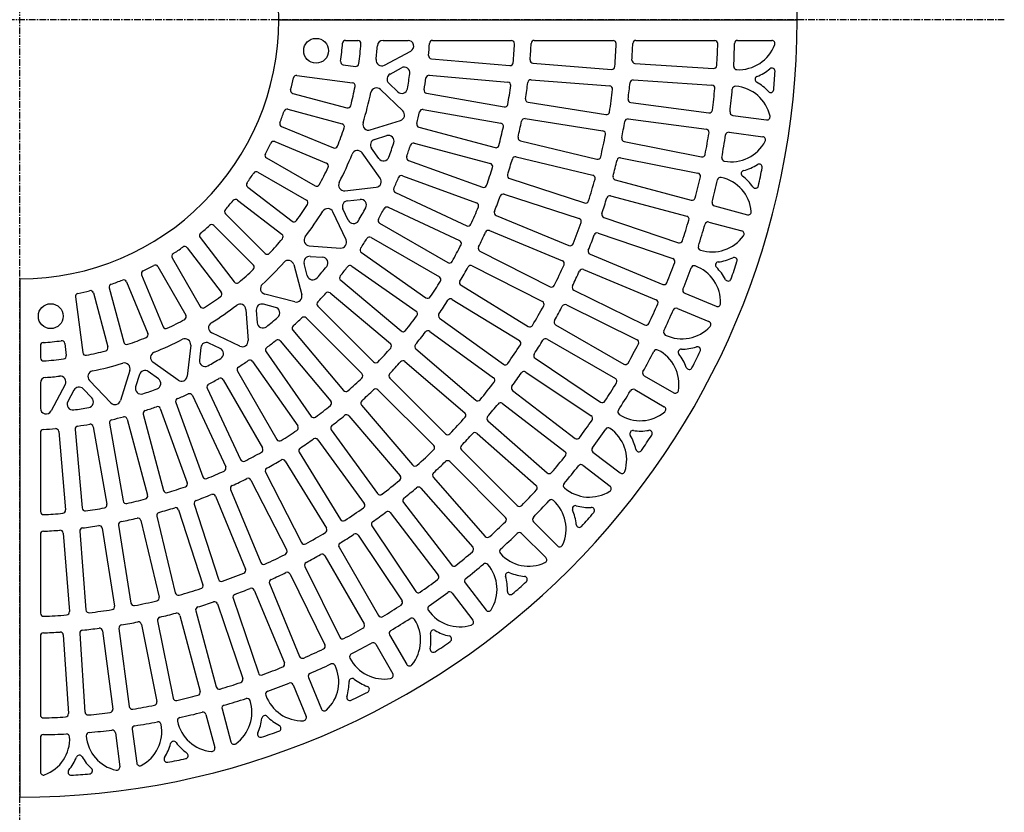
# Model space of a CAD drawing. Extents: x 100 to 7700, y 200 to 5600.
# Drawn here: x 1586 to 2536, y 3179 to 3944 of the extents above; entities that cross this region are included whole.
import ezdxf

# ---------------------------------------------------------------- set-up
doc = ezdxf.new("R2010")
doc.units = 0
doc.header["$LTSCALE"] = 0.2
doc.linetypes.add('CENTER', pattern=[50.8, 31.75, -6.35, 6.35, -6.35])
doc.layers.add('LAY-10', color=7, linetype='CONTINUOUS')

msp = doc.modelspace()

# ---------------------------------------------------------------- linework, layer by layer
at = {"layer": 'LAY-10', "color": 2, "linetype": 'CENTER'}
for p, q in [((1585.55, 3036), (1585.55, 4898)), ((2535.55, 3944.03), (653.55, 3944.03))]:
    msp.add_line(p, q, dxfattribs=at)
at = {"layer": 'LAY-10', "color": 7, "linetype": 'CONTINUOUS'}
for p, q in [((1900.03, 3924.03), (1911.74, 3924.03)), ((1936.13, 3924.03), (1960.31, 3924.03)), ((1983.89, 3924.03), (2059.99, 3924.03)), ((2082.02, 3924.03), (2158.09, 3924.03)), ((2180.11, 3924.03), (2256.16, 3924.03)), ((2278.22, 3924.03), (2311.21, 3924.03)), ((1937.46, 3900.1), (1962.9, 3913.68)), ((1982.78, 3906.36), (2058.49, 3899.73)), ((1897.81, 3900.57), (1909.45, 3899.03)), ((1942.85, 3891.64), (1953.93, 3897.55)), ((2080.78, 3902.02), (2156.55, 3896.06)), ((2179.07, 3901.93), (2254.91, 3896.96)), ((1853, 3890.33), (1906.67, 3883.26)), ((1980.79, 3890.47), (2056.59, 3883.84)), ((2079.04, 3886.11), (2154.87, 3880.14)), ((2177.61, 3885.99), (2253.49, 3881.02)), ((1955.15, 3856.03), (1933.55, 3876.71)), ((1950.45, 3874.38), (1941.64, 3882.81)), ((1849.11, 3872.9), (1901.27, 3858.93)), ((1978.19, 3873.03), (2053.03, 3859.84)), ((1844.31, 3857.63), (1896.58, 3843.62)), ((1974.88, 3857.37), (2049.81, 3844.16)), ((2076.12, 3864.33), (2151.19, 3852.44)), ((2175.16, 3864.05), (2250.51, 3854.13)), ((2073.18, 3848.6), (2148.31, 3836.7)), ((2172.69, 3848.24), (2248.08, 3838.31)), ((2273.48, 3851.73), (2306.19, 3847.43)), ((1838.31, 3840.96), (1888.21, 3820.29)), ((1923.85, 3837.71), (1952.99, 3846.81)), ((1970.82, 3840.29), (2044.23, 3820.62)), ((1927.81, 3828.47), (1939.63, 3832.17)), ((2269.95, 3835.44), (2302.65, 3831.13)), ((1831.71, 3826.38), (1881.68, 3805.68)), ((1932.06, 3810.17), (1924.98, 3820.01)), ((1966.23, 3824.96), (2039.71, 3805.27)), ((2068.61, 3827.16), (2142.51, 3809.42)), ((2168.84, 3826.55), (2243.38, 3811.72)), ((1823.71, 3810.69), (1870.49, 3783.69)), ((1933.38, 3791.22), (1915.9, 3815.51)), ((2064.5, 3811.7), (2138.45, 3793.94)), ((2165.37, 3810.92), (2239.95, 3796.09)), ((1960.76, 3808.35), (2032.17, 3782.35)), ((1815.4, 3797.01), (1862.23, 3769.98)), ((1954.91, 3793.45), (2026.39, 3767.43)), ((2058.31, 3790.73), (2130.59, 3767.24)), ((1805.55, 3782.51), (1848.41, 3749.62)), ((1899.4, 3779.04), (1929.55, 3782.55)), ((2160.15, 3789.56), (2233.56, 3769.89)), ((1948.07, 3777.41), (2016.95, 3745.29)), ((2053.04, 3775.62), (2125.36, 3752.12)), ((2155.7, 3774.19), (2229.15, 3754.51)), ((1795.66, 3769.93), (1838.55, 3737.02)), ((1901.8, 3769.25), (1913.96, 3770.67)), ((1941.01, 3763.04), (2009.94, 3730.9)), ((2255.81, 3764.38), (2287.68, 3755.84)), ((1784.09, 3756.8), (1822.3, 3718.59)), ((1900.48, 3731.54), (1887.71, 3758.66)), ((1902.6, 3750.51), (1897.46, 3761.45)), ((2045.28, 3755.23), (2115.49, 3726.15)), ((2149.12, 3753.24), (2221.09, 3728.81)), ((1772.78, 3745.49), (1810.99, 3707.28)), ((1932.85, 3747.68), (1998.68, 3709.68)), ((2250.44, 3748.8), (2282.31, 3740.27)), ((1759.65, 3733.91), (1792.56, 3691.03)), ((1924.64, 3733.94), (1990.5, 3695.92)), ((2038.89, 3740.56), (2109.14, 3711.46)), ((2143.72, 3738.18), (2215.72, 3713.74)), ((1747.07, 3724.03), (1779.96, 3681.17)), ((1865, 3725.83), (1895.12, 3723.71)), ((1865.71, 3715.75), (1877.84, 3714.9)), ((1915.23, 3719.36), (1977.49, 3675.76)), ((2029.6, 3720.86), (2097.32, 3686.36)), ((2135.82, 3717.73), (2206.04, 3688.64)), ((1718.89, 3705.87), (1745.89, 3659.09)), ((1732.57, 3714.17), (1759.6, 3667.35)), ((1850.02, 3707.74), (1857.72, 3678.54)), ((1863.06, 3697.17), (1860.01, 3708.88)), ((1905.91, 3706.34), (1968.2, 3662.73)), ((2022.13, 3706.71), (2089.88, 3672.2)), ((1703.2, 3697.87), (1723.9, 3647.9)), ((2129.48, 3703.04), (2199.72, 3673.94)), ((1688.62, 3691.27), (1709.29, 3641.37)), ((1895.31, 3692.62), (1953.54, 3643.76)), ((2011.38, 3687.82), (2076.19, 3648.1)), ((1639.25, 3676.58), (1646.32, 3622.91)), ((1656.68, 3680.47), (1670.65, 3628.3)), ((1671.95, 3685.27), (1685.96, 3633)), ((1851.03, 3671.81), (1821.99, 3679.3)), ((1884.96, 3680.42), (1943.2, 3631.55)), ((2120.29, 3683.16), (2188.46, 3649.54)), ((2227.15, 3680.2), (2257.63, 3667.57)), ((1832.41, 3666.52), (1820.7, 3669.57)), ((1873.24, 3667.66), (1926.99, 3613.9)), ((2002.87, 3674.26), (2067.7, 3634.54)), ((2113.04, 3668.9), (2181.22, 3635.27)), ((1803.75, 3664.58), (1805.87, 3634.46)), ((1813.83, 3663.87), (1814.68, 3651.74)), ((2220.08, 3665.51), (2250.55, 3652.89)), ((1861.92, 3656.34), (1915.68, 3602.59)), ((1990.72, 3656.26), (2052.21, 3611.59)), ((2102.61, 3649.67), (2168.43, 3611.67)), ((1798.04, 3629.1), (1770.92, 3641.87)), ((1849.16, 3644.62), (1898.03, 3586.38)), ((1981.22, 3643.39), (2042.72, 3598.7)), ((1605.55, 3629.55), (1605.55, 3617.84)), ((1629.01, 3631.77), (1630.54, 3620.13)), ((1750.54, 3630.18), (1747.03, 3600.03)), ((1779.07, 3626.98), (1768.13, 3632.12)), ((1836.96, 3634.27), (1885.82, 3576.04)), ((2094.47, 3635.9), (2160.31, 3597.88)), ((1760.33, 3627.78), (1758.91, 3615.61)), ((1823.24, 3623.66), (1866.85, 3561.38)), ((1967.73, 3626.38), (2025.53, 3577.02)), ((1738.36, 3596.2), (1714.07, 3613.68)), ((1810.22, 3614.35), (1853.82, 3552.09)), ((1957.3, 3614.26), (2015.1, 3564.88)), ((2082.84, 3617.39), (2146.04, 3575.16)), ((1691.87, 3605.73), (1682.77, 3576.59)), ((1701.11, 3601.77), (1697.41, 3589.95)), ((1719.41, 3597.52), (1709.57, 3604.6)), ((1795.64, 3604.94), (1833.66, 3539.08)), ((2073.85, 3604.15), (2137.06, 3561.92)), ((2188.03, 3600.53), (2216.6, 3584.04)), ((1605.55, 3593.45), (1605.55, 3569.27)), ((1629.48, 3592.12), (1615.9, 3566.68)), ((1673.55, 3574.43), (1652.87, 3596.03)), ((1781.9, 3596.73), (1819.9, 3530.9)), ((1942.55, 3598.34), (1996.31, 3544.59)), ((1637.94, 3586.73), (1632.03, 3575.65)), ((1655.2, 3579.13), (1646.77, 3587.94)), ((1752.17, 3581.51), (1784.29, 3512.63)), ((1766.54, 3588.57), (1798.68, 3519.63)), ((1931.24, 3587.02), (1984.99, 3533.27)), ((2061.07, 3586.44), (2121.37, 3540.17)), ((2178.93, 3587.13), (2207.5, 3570.63)), ((1736.13, 3574.67), (1762.15, 3503.19)), ((1915.32, 3572.28), (1964.7, 3514.48)), ((2051.26, 3573.8), (2111.57, 3527.52)), ((1704.62, 3563.35), (1724.31, 3489.87)), ((1721.23, 3568.82), (1747.23, 3497.41)), ((1672.21, 3554.7), (1685.42, 3479.77)), ((1689.29, 3558.76), (1708.96, 3485.34)), ((1903.2, 3561.85), (1952.56, 3504.05)), ((2037.38, 3556.95), (2094.52, 3506.83)), ((1605.55, 3545.69), (1605.55, 3469.58)), ((1623.22, 3546.8), (1629.85, 3471.09)), ((1639.11, 3548.79), (1645.74, 3472.99)), ((1656.54, 3551.39), (1669.74, 3476.55)), ((1886.19, 3548.36), (1930.88, 3486.86)), ((2026.8, 3544.95), (2083.95, 3494.83)), ((1873.32, 3538.86), (1917.99, 3477.37)), ((1855.31, 3526.71), (1895.04, 3461.88)), ((2011.87, 3529.03), (2065.61, 3475.28)), ((2138.68, 3526.89), (2164.85, 3506.81)), ((1841.76, 3518.2), (1881.48, 3453.39)), ((2000.55, 3517.71), (2054.3, 3463.97)), ((1822.87, 3507.45), (1857.38, 3439.7)), ((2128.94, 3514.19), (2155.11, 3494.11)), ((1808.71, 3499.98), (1843.22, 3432.26)), ((1984.63, 3502.78), (2034.75, 3445.63)), ((1789.02, 3490.69), (1818.12, 3420.44)), ((1972.63, 3492.2), (2022.74, 3435.06)), ((1774.35, 3484.3), (1803.43, 3414.08)), ((1955.78, 3478.32), (2002.06, 3418.01)), ((1738.85, 3471.27), (1762.33, 3398.99)), ((1753.96, 3476.54), (1777.46, 3404.22)), ((1943.14, 3468.51), (1989.41, 3408.21)), ((1702.42, 3460.97), (1720.16, 3387.07)), ((1717.88, 3465.08), (1735.64, 3391.13)), ((2081.17, 3459.72), (2104.5, 3436.4)), ((1627.56, 3448.8), (1633.52, 3373.03)), ((1643.47, 3450.54), (1649.44, 3374.71)), ((1665.25, 3453.46), (1677.14, 3378.39)), ((1680.98, 3456.4), (1692.88, 3381.27)), ((1925.43, 3455.73), (1967.66, 3392.52)), ((1605.55, 3447.56), (1605.55, 3371.49)), ((1912.19, 3446.74), (1954.42, 3383.54)), ((2069.86, 3448.41), (2093.18, 3425.08)), ((1893.68, 3435.11), (1931.7, 3369.27)), ((1879.91, 3426.97), (1917.91, 3361.15)), ((1860.68, 3416.54), (1894.31, 3348.36)), ((1846.42, 3409.29), (1880.03, 3341.12)), ((1811.85, 3393.76), (1840.94, 3323.54)), ((1826.54, 3400.1), (1855.64, 3329.86)), ((2015.39, 3400.64), (2035.47, 3374.47)), ((1791.4, 3385.86), (1815.84, 3313.86)), ((2002.69, 3390.9), (2022.77, 3364.73)), ((1755.39, 3373.88), (1775.07, 3300.43)), ((1776.34, 3380.46), (1800.77, 3308.49)), ((1718.66, 3364.2), (1733.49, 3289.63)), ((1740.02, 3369.43), (1759.69, 3296.02)), ((1665.53, 3354.42), (1675.45, 3279.07)), ((1681.34, 3356.89), (1691.26, 3281.5)), ((1703.03, 3360.74), (1717.86, 3286.2)), ((1605.55, 3349.47), (1605.55, 3273.42)), ((1627.65, 3350.51), (1632.62, 3274.67)), ((1643.59, 3351.97), (1648.56, 3276.09)), ((1942.45, 3350.64), (1958.95, 3322.08)), ((1929.05, 3341.55), (1945.54, 3312.98)), ((1864.07, 3309.5), (1876.69, 3279.03)), ((1849.38, 3302.43), (1862.01, 3271.95)), ((1780.78, 3279.14), (1789.31, 3247.27)), ((1765.2, 3273.77), (1773.74, 3241.9)), ((1694.14, 3259.63), (1698.45, 3226.93)), ((1605.55, 3251.36), (1605.55, 3218.37)), ((1677.85, 3256.1), (1682.15, 3223.39))]:
    msp.add_line(p, q, dxfattribs=at)
at = {"layer": 'LAY-10', "color": 7, "linetype": 'CONTINUOUS', "flags": 128}
for points in [[(1835.55, 3944.03), (2335.55, 3944.03)], [(1585.55, 3694.03), (1585.55, 3194.03)]]:
    msp.add_lwpolyline(points, dxfattribs=at)
at = {"layer": 'LAY-10', "color": 7, "linetype": 'CONTINUOUS'}
for centre in [(1871.55, 3914.03), (1615.55, 3658.03)]:
    msp.add_circle(centre, 12, dxfattribs=at)
for centre, radius, start, end in [((1585.55, 3944.03), 750, 0, 90), ((1585.55, 3944.03), 250, 0, 90), ((1585.55, 3944.03), 250, 270, 0), ((1585.55, 3944.03), 750, 270, 0), ((1900.03, 3921.03), 3, 90, 175.5432), ((1911.74, 3921.03), 3, 355.96669, 90), ((1936.13, 3918.53), 5.5, 90, 175.83975), ((1960.31, 3918.53), 5.5, 298.09032, 90), ((1983.89, 3921.03), 3, 90, 176.6954), ((2059.99, 3921.03), 3, 357.22459, 90), ((2082.02, 3921.03), 3, 90, 177.34754), ((2158.09, 3921.03), 3, 357.69955, 90), ((2180.11, 3921.03), 3, 90, 177.78465), ((2256.16, 3921.03), 3, 358.03568, 90), ((2278.22, 3921.03), 3, 90, 179.0905), ((2311.21, 3921.03), 3, 339.75468, 90), ((1568.04, 3946.9), 330, 352.51772, 355.5432), ((1585.55, 3944.03), 330, 352.61722, 355.96669), ((1585.55, 3944.03), 346, 353.61697, 355.83975), ((1585.55, 3944.03), 396, 355.01314, 356.6954), ((1585.55, 3944.03), 478, 355.01104, 357.22459), ((1585.55, 3944.03), 494, 355.49752, 357.34754), ((1585.55, 3944.03), 576, 355.49785, 357.69955), ((1585.55, 3944.03), 592, 356.23175, 357.78465), ((1585.55, 3944.03), 674, 356.23382, 358.03568), ((1585.31, 3932.03), 690, 357.25511, 359.0905), ((2279.31, 3932.79), 37, 266.97133, 339.75468), ((1934.87, 3904.95), 5.5, 173.61697, 298.09032), ((1983.04, 3909.34), 3, 175.01314, 265), ((2081.02, 3905.01), 3, 175.49752, 265.5), ((2179.27, 3904.92), 3, 176.23175, 266.25), ((1898.2, 3903.54), 3, 172.51772, 262.5), ((1909.84, 3902.01), 3, 262.5, 352.61722), ((1956.52, 3892.7), 5.5, 352.12219, 118.09032), ((2058.75, 3902.72), 3, 265, 355.01104), ((2156.78, 3899.05), 3, 265.5, 355.49785), ((2255.1, 3899.95), 3, 266.25, 356.23382), ((2277.51, 3898.84), 3, 177.25511, 266.97133), ((2279.31, 3932.79), 47, 291.9769, 309.8698), ((2311.36, 3894.42), 3, 356.85978, 129.8698), ((1585.55, 3944.03), 270, 345.52778, 348.01859), ((1852.6, 3887.35), 3, 82.5, 168.01859), ((1945.44, 3886.79), 5.5, 118.09032, 226.24715), ((1585.55, 3944.03), 380, 349.90038, 352.12219), ((1585.55, 3944.03), 396, 350.18181, 351.8524), ((1980.52, 3887.48), 3, 85, 171.8524), ((2078.81, 3883.12), 3, 85.5, 172.96046), ((2177.41, 3883), 3, 86.25, 174.11276), ((2298.02, 3886.43), 3, 111.9769, 240.5231), ((1585.45, 3934.24), 730, 355.46726, 356.85978), ((1849.89, 3875.8), 3, 165.52778, 255), ((1585.55, 3944.03), 330, 345.44062, 348.7598), ((1906.28, 3880.29), 3, 348.7598, 82.5), ((1929.75, 3872.74), 5.5, 46.24715, 168.29872), ((1954.25, 3878.36), 5.5, 226.24715, 349.90038), ((1978.71, 3875.99), 3, 170.18181, 260), ((1585.55, 3944.03), 478, 350.15272, 352.3564), ((2056.33, 3880.85), 3, 352.3564, 85), ((1585.55, 3944.03), 494, 351.11816, 352.96046), ((1585.55, 3944.03), 576, 351.10249, 353.29747), ((2154.64, 3877.15), 3, 353.29747, 85.5), ((1585.55, 3944.03), 592, 352.56442, 354.11276), ((2253.3, 3878.02), 3, 354.35493, 86.25), ((1585.55, 3944.03), 674, 352.55712, 354.35493), ((1585.45, 3934.24), 690, 353.4095, 355.24489), ((2276.07, 3876.8), 3, 85.52867, 175.24489), ((2273.42, 3842.9), 37, 12.74532, 85.52867), ((2273.42, 3842.9), 47, 42.6724, 60.5231), ((2310.18, 3876.79), 3, 222.6724, 355.46726), ((1585.55, 3944.03), 346, 343.29048, 348.29872), ((2076.59, 3867.29), 3, 171.11816, 261), ((2175.55, 3867.03), 3, 172.56442, 262.5), ((1843.53, 3854.73), 3, 75, 160.90705), ((1902.05, 3861.83), 3, 255, 345.44062), ((1974.36, 3854.42), 3, 80, 167.0213), ((2053.55, 3862.79), 3, 260, 350.15272), ((1585.55, 3944.03), 270, 338.44566, 340.90705), ((1951.35, 3852.06), 5.5, 287.33731, 46.24715), ((1585.55, 3944.03), 396, 345.36111, 347.0213), ((2072.71, 3845.63), 3, 81, 168.58121), ((2151.66, 3855.4), 3, 261, 351.10249), ((2172.3, 3845.27), 3, 82.5, 170.44548), ((2250.9, 3857.11), 3, 262.5, 352.55712), ((2273.87, 3854.71), 3, 173.4095, 262.5), ((2306.58, 3850.4), 3, 262.5, 12.74532), ((1839.46, 3843.73), 3, 158.44566, 247.5), ((1585.55, 3944.03), 330, 338.28949, 341.58383), ((1895.81, 3840.72), 3, 341.58383, 75), ((1922.21, 3842.96), 5.5, 163.29048, 287.33731), ((1971.6, 3843.19), 3, 165.36111, 255), ((1585.55, 3944.03), 478, 345.30333, 347.49822), ((2049.29, 3841.2), 3, 347.49822, 80), ((1585.55, 3944.03), 494, 346.74589, 348.58121), ((1585.55, 3944.03), 592, 348.90134, 350.44548), ((2247.69, 3835.34), 3, 350.67827, 82.5), ((1941.27, 3826.92), 5.5, 341.77693, 107.33731), ((2069.31, 3830.08), 3, 166.74589, 256.5), ((1585.55, 3944.03), 576, 346.71328, 348.90218), ((2147.84, 3833.73), 3, 348.90218, 81), ((2169.42, 3829.49), 3, 168.90134, 258.75), ((1585.55, 3944.03), 674, 348.8842, 350.67827), ((1584.01, 3933.81), 690, 349.75511, 351.5905), ((2269.56, 3832.46), 3, 82.5, 171.5905), ((2302.26, 3828.16), 3, 332.25468, 82.5), ((1585.55, 3944.03), 270, 331.38692, 333.82586), ((1830.56, 3823.61), 3, 67.5, 153.82586), ((1889.36, 3823.06), 3, 247.5, 338.28949), ((1929.45, 3823.22), 5.5, 107.33731, 215.74153), ((1585.55, 3944.03), 380, 339.58352, 341.77693), ((1585.55, 3944.03), 396, 340.54969, 342.20083), ((1965.45, 3822.06), 3, 75, 162.20083), ((2045.01, 3823.52), 3, 255, 345.30333), ((2272.17, 3843.98), 37, 259.47133, 332.25468), ((1825.21, 3813.29), 3, 151.38692, 240), ((1585.55, 3944.03), 346, 333.01018, 337.9906), ((1911.44, 3812.3), 5.5, 35.74153, 157.9906), ((1936.53, 3813.39), 5.5, 215.74153, 339.58352), ((1961.78, 3811.17), 3, 160.54969, 250), ((1585.55, 3944.03), 494, 342.37992, 344.20905), ((2063.8, 3808.78), 3, 76.5, 164.20905), ((2143.21, 3812.34), 3, 256.5, 346.71328), ((2164.79, 3807.98), 3, 78.75, 166.78246), ((2243.96, 3814.66), 3, 258.75, 348.8842), ((2265.96, 3810.56), 3, 169.75511, 259.47133), ((1585.55, 3944.03), 330, 331.15786, 334.43324), ((1880.53, 3802.91), 3, 334.43324, 67.5), ((1585.55, 3944.03), 478, 340.46174, 342.64897), ((2038.94, 3802.37), 3, 342.64897, 75), ((1585.55, 3944.03), 592, 345.24216, 346.78246), ((2272.17, 3843.98), 47, 284.4769, 302.3698), ((2298.94, 3801.75), 3, 349.35978, 122.3698), ((1584.44, 3935.99), 730, 347.96726, 349.35978), ((1585.55, 3944.03), 270, 324.34405, 326.76783), ((1813.9, 3794.41), 3, 60, 146.76783), ((1928.92, 3788.01), 5.5, 276.63306, 35.74153), ((1585.55, 3944.03), 396, 335.74612, 337.38962), ((1953.88, 3790.63), 3, 70, 157.38962), ((2059.23, 3793.58), 3, 162.37992, 252), ((2137.75, 3791.03), 3, 344.51304, 76.5), ((2160.92, 3792.46), 3, 165.24216, 255), ((1585.55, 3944.03), 674, 345.21473, 347.00538), ((2239.37, 3793.15), 3, 347.00538, 78.75), ((2261.65, 3788.89), 3, 78.02867, 167.74489), ((2254.6, 3755.63), 37, 5.24532, 78.02867), ((2284.67, 3795.57), 3, 104.4769, 233.0231), ((2254.6, 3755.63), 47, 35.1724, 53.0231), ((1807.37, 3784.89), 3, 144.34405, 232.5), ((1871.99, 3786.28), 3, 240, 331.15786), ((1898.77, 3784.51), 5.5, 153.01018, 276.63306), ((1949.33, 3780.13), 3, 155.74612, 245), ((2033.2, 3785.17), 3, 250, 340.46174), ((1585.55, 3944.03), 576, 342.32953, 344.51304), ((1584.44, 3935.99), 690, 345.9095, 347.74489), ((2295.47, 3784.43), 3, 215.1724, 347.96726), ((1585.55, 3944.03), 494, 338.01943, 339.84318), ((2052.11, 3772.77), 3, 72, 159.84318), ((1585.55, 3944.03), 592, 341.58647, 343.12332), ((2154.93, 3771.29), 3, 75, 163.12332), ((2234.33, 3772.79), 3, 255, 345.21473), ((1585.55, 3944.03), 270, 317.30925, 319.7254), ((1793.84, 3767.55), 3, 52.5, 139.7254), ((1585.55, 3944.03), 330, 324.03944, 327.30202), ((1860.73, 3767.38), 3, 327.30202, 60), ((1902.43, 3763.79), 5.5, 96.63306, 205.20649), ((1585.55, 3944.03), 380, 329.30402, 331.47796), ((1914.6, 3765.21), 5.5, 331.47796, 96.63306), ((1939.75, 3760.32), 3, 65, 152.58622), ((1585.55, 3944.03), 478, 335.62673, 337.8075), ((2025.36, 3764.61), 3, 337.8075, 70), ((2131.52, 3770.1), 3, 252, 342.32953), ((2256.59, 3767.27), 3, 165.9095, 255), ((1786.21, 3758.92), 3, 137.30925, 225), ((1585.55, 3944.03), 346, 322.7596, 327.72294), ((1882.74, 3756.32), 5.5, 25.20649, 147.72294), ((1585.55, 3944.03), 396, 330.9489, 332.58622), ((2046.43, 3758), 3, 158.01943, 247.5), ((2150.09, 3756.08), 3, 161.58647, 251.25), ((2228.37, 3751.61), 3, 343.33594, 75), ((2288.45, 3758.74), 3, 255, 5.24532), ((1585.55, 3944.03), 270, 310.2746, 312.69075), ((1770.66, 3743.37), 3, 45, 132.69075), ((1850.23, 3752), 3, 232.5, 324.03944), ((1907.58, 3752.85), 5.5, 205.20649, 329.30402), ((1934.35, 3750.28), 3, 150.9489, 240), ((2018.22, 3748), 3, 245, 335.62673), ((1585.55, 3944.03), 576, 337.95054, 340.12936), ((2124.44, 3749.27), 3, 340.12936, 72), ((1585.55, 3944.03), 674, 341.54836, 343.33594), ((1583.21, 3935.87), 690, 342.25511, 344.0905), ((2249.67, 3745.91), 3, 75, 164.0905), ((1762.03, 3735.74), 3, 130.2746, 217.5), ((1836.72, 3734.64), 3, 320.18387, 52.5), ((1865.38, 3731.31), 5.5, 142.7596, 265.97628), ((1923.14, 3731.35), 3, 60, 147.78914), ((1585.55, 3944.03), 494, 333.66356, 335.48278), ((2037.74, 3737.79), 3, 67.5, 155.48278), ((1585.55, 3944.03), 592, 337.93388, 339.46768), ((2142.75, 3735.34), 3, 71.25, 159.46768), ((2253.76, 3756.99), 37, 251.97133, 324.75468), ((2281.53, 3737.37), 3, 324.75468, 75), ((1585.55, 3944.03), 270, 303.23217, 305.65595), ((1744.69, 3722.21), 3, 37.5, 125.65595), ((1585.55, 3944.03), 330, 316.92774, 320.18387), ((1895.51, 3729.19), 5.5, 265.97628, 25.20649), ((1585.55, 3944.03), 396, 326.15649, 327.78914), ((1585.55, 3944.03), 478, 330.79706, 332.9726), ((2008.68, 3728.18), 3, 332.9726, 65), ((2030.97, 3723.54), 3, 153.66356, 243), ((2116.64, 3728.92), 3, 247.5, 337.95054), ((2222.06, 3731.65), 3, 251.25, 341.54836), ((2243.24, 3724.66), 3, 162.25511, 251.97133), ((1735.16, 3715.67), 3, 123.23217, 210), ((1824.42, 3720.71), 3, 225, 316.92774), ((1865.33, 3710.27), 5.5, 85.97628, 194.63561), ((1877.45, 3709.41), 5.5, 321.20946, 85.97628), ((1916.95, 3721.81), 3, 146.15649, 235), ((2136.97, 3720.5), 3, 157.93388, 247.5), ((2274.79, 3711.63), 3, 341.85978, 114.8698), ((1585.55, 3944.03), 270, 296.17414, 298.61308), ((1716.29, 3704.37), 3, 30, 118.61308), ((1808.87, 3705.16), 3, 313.07226, 45), ((1583.52, 3941.58), 346, 313.02706, 317.9904), ((1844.7, 3706.34), 5.5, 14.77372, 137.9904), ((1585.55, 3944.03), 380, 319.04542, 321.20946), ((1585.55, 3944.03), 396, 321.36732, 322.99684), ((1904.19, 3703.89), 3, 55, 142.99684), ((2000.18, 3712.27), 3, 240, 330.79706), ((1585.55, 3944.03), 494, 329.31143, 331.12698), ((2020.77, 3704.04), 3, 63, 151.12698), ((1585.55, 3944.03), 576, 333.57555, 335.75042), ((2107.99, 3708.69), 3, 335.75042, 67.5), ((1585.55, 3944.03), 674, 337.88473, 339.66961), ((2214.75, 3710.9), 3, 339.66961, 71.25), ((2236.14, 3703.74), 3, 70.52867, 160.24489), ((2224.8, 3671.68), 37, 357.74532, 70.52867), ((2259.84, 3707.36), 3, 96.9769, 225.5231), ((2224.8, 3671.68), 47, 27.6724, 45.5231), ((2253.76, 3756.99), 47, 276.9769, 294.8698), ((1583.92, 3937.97), 730, 340.46726, 341.85978), ((1705.97, 3699.02), 3, 116.17414, 202.5), ((1585.55, 3944.03), 330, 309.81613, 313.07226), ((1868.39, 3698.56), 5.5, 194.63561, 319.04542), ((1897.24, 3694.92), 3, 141.36732, 230), ((1989, 3693.32), 3, 328.14301, 60), ((1585.55, 3944.03), 592, 334.28397, 335.81513), ((2128.33, 3700.27), 3, 67.5, 155.81513), ((1583.92, 3937.97), 690, 338.4095, 340.24489), ((1674.85, 3686.05), 3, 109.09295, 195), ((1585.55, 3944.03), 270, 289.09295, 291.55434), ((1685.85, 3690.12), 3, 22.5, 111.55434), ((1794.94, 3692.86), 3, 217.5, 309.81613), ((1823.37, 3684.62), 5.5, 133.02706, 255.54351), ((1585.55, 3944.03), 478, 325.97143, 328.14301), ((2012.95, 3690.37), 3, 149.31143, 238.5), ((2098.69, 3689.03), 3, 243, 333.57555), ((2121.62, 3685.85), 3, 154.28397, 243.75), ((2207.19, 3691.42), 3, 247.5, 337.88473), ((2269.09, 3694.9), 3, 207.6724, 340.46726), ((1642.23, 3676.97), 3, 101.98141, 187.5), ((1585.55, 3944.03), 270, 281.98141, 284.47222), ((1653.78, 3679.69), 3, 15, 104.47222), ((1585.55, 3944.03), 330, 302.69798, 305.96056), ((1777.58, 3679.35), 3, 305.96056, 37.5), ((1852.4, 3677.14), 5.5, 255.54351, 14.77372), ((1585.55, 3944.03), 396, 316.57978, 318.20773), ((1883.03, 3678.12), 3, 50, 138.20773), ((1979.21, 3678.21), 3, 235, 325.97143), ((2228.3, 3682.97), 3, 158.4095, 247.5), ((1762.2, 3668.85), 3, 210, 302.69798), ((1585.55, 3944.03), 346, 302.27706, 307.2404), ((1798.27, 3664.2), 5.5, 4.02372, 127.2404), ((1819.31, 3664.25), 5.5, 75.36439, 184.02372), ((1875.36, 3669.78), 3, 136.57978, 225), ((1585.55, 3944.03), 494, 324.96211, 326.77491), ((2001.3, 3671.71), 3, 58.5, 146.77491), ((1585.55, 3944.03), 576, 329.2038, 331.37548), ((2088.52, 3669.52), 3, 331.37548, 63), ((1585.55, 3944.03), 592, 330.6363, 332.16526), ((2111.71, 3666.21), 3, 63.75, 152.16526), ((1585.55, 3944.03), 674, 334.22348, 336.00601), ((2198.57, 3671.17), 3, 336.00601, 67.5), ((2258.78, 3670.35), 3, 247.5, 357.74532), ((1743.3, 3657.59), 3, 298.84214, 30), ((1831.02, 3661.19), 5.5, 310.95458, 75.36439), ((1585.55, 3944.03), 478, 321.14852, 323.31744), ((1966.48, 3660.27), 3, 323.31744, 55), ((1992.48, 3658.69), 3, 144.96211, 234), ((1582.97, 3938.07), 690, 334.75511, 336.5905), ((2218.93, 3662.74), 3, 67.5, 156.5905), ((1585.55, 3944.03), 330, 295.56676, 298.84214), ((1773.26, 3646.84), 5.5, 122.27706, 244.79351), ((1820.17, 3652.13), 5.5, 184.02372, 308.79054), ((1585.55, 3944.03), 380, 308.79054, 310.95458), ((1851.46, 3646.55), 3, 131.79227, 220), ((1585.55, 3944.03), 396, 311.79227, 313.42022), ((1859.8, 3654.22), 3, 45, 133.42022), ((2077.76, 3650.66), 3, 238.5, 329.2038), ((2104.11, 3652.27), 3, 150.6363, 240), ((2189.79, 3652.24), 3, 243.75, 334.22348), ((2224.44, 3673.19), 37, 244.47133, 317.25468), ((2249.4, 3650.12), 3, 317.25468, 67.5), ((1706.51, 3640.22), 3, 291.71051, 22.5), ((1726.67, 3649.05), 3, 202.5, 295.56676), ((1955.47, 3646.06), 3, 230, 321.14852), ((1585.55, 3944.03), 494, 320.61469, 322.42563), ((1979.46, 3640.96), 3, 54, 142.42563), ((2209.78, 3642.51), 3, 154.75511, 244.47133), ((1608.55, 3629.55), 3, 94.4568, 180), ((1582.68, 3961.54), 330, 274.4568, 277.48228), ((1626.04, 3631.38), 3, 7.5, 97.48228), ((1688.86, 3633.77), 3, 195, 288.41617), ((1585.55, 3944.03), 330, 288.41617, 291.71051), ((1585.55, 3944.03), 346, 292.0094, 296.98982), ((1745.07, 3630.81), 5.5, 353.36694, 116.98982), ((1765.79, 3627.15), 5.5, 64.79351, 173.36694), ((1800.38, 3634.07), 5.5, 244.79351, 4.02372), ((1585.55, 3944.03), 396, 307.00316, 308.63268), ((1834.66, 3632.34), 3, 40, 128.63268), ((1941.28, 3629.25), 3, 318.49457, 50), ((1969.68, 3628.67), 3, 140.61469, 229.5), ((1585.55, 3944.03), 576, 324.83449, 327.00377), ((2066.13, 3631.98), 3, 327.00377, 58.5), ((1585.55, 3944.03), 592, 326.99046, 328.51763), ((2092.97, 3633.3), 3, 60, 148.51763), ((1585.55, 3944.03), 674, 330.56423, 332.34479), ((2179.89, 3632.58), 3, 332.34479, 63.75), ((1627.57, 3619.74), 3, 277.38278, 7.5), ((1649.29, 3623.3), 3, 187.5, 281.2402), ((1585.55, 3944.03), 330, 281.2402, 284.55938), ((1667.75, 3627.53), 3, 284.55938, 15), ((1717.28, 3618.14), 5.5, 112.0094, 234.25847), ((1776.73, 3622), 5.5, 300.69598, 64.79351), ((1825.69, 3625.39), 3, 127.00316, 215), ((1585.55, 3944.03), 478, 316.32697, 318.49457), ((2084.51, 3619.88), 3, 146.99046, 236.25), ((1583.95, 3940.06), 690, 330.9095, 332.74489), ((2200.01, 3622.7), 3, 63.02867, 152.74489), ((2184.59, 3592.4), 37, 350.24532, 63.02867), ((2223.98, 3623.19), 3, 89.4769, 218.0231), ((2184.59, 3592.4), 47, 20.1724, 38.0231), ((2224.44, 3673.19), 47, 269.4769, 287.3698), ((1583.95, 3940.06), 730, 332.96726, 334.35978), ((2239.36, 3625.47), 3, 334.35978, 107.3698), ((1608.55, 3617.84), 3, 180, 274.03331), ((1585.55, 3944.03), 330, 274.03331, 277.38278), ((1585.55, 3944.03), 346, 281.70128, 286.70952), ((1686.62, 3607.37), 5.5, 342.66269, 106.70952), ((1764.37, 3614.98), 5.5, 173.36694, 298.52204), ((1585.55, 3944.03), 380, 298.52204, 300.69598), ((1585.55, 3944.03), 396, 302.21086, 303.84351), ((1807.77, 3612.63), 3, 35, 123.84351), ((1929.12, 3616.02), 3, 225, 316.32697), ((1585.55, 3944.03), 494, 316.26822, 318.07824), ((1955.35, 3611.97), 3, 49.5, 138.07824), ((2053.97, 3614.01), 3, 234, 324.83449), ((2169.93, 3614.27), 3, 240, 330.56423), ((1656.84, 3599.83), 5.5, 101.70128, 223.75285), ((1706.36, 3600.13), 5.5, 54.25847, 162.66269), ((1798.23, 3606.44), 3, 122.21086, 210), ((1913.56, 3600.46), 3, 313.67303, 45), ((1944.68, 3600.46), 3, 136.26822, 225), ((1585.55, 3944.03), 592, 323.34598, 324.8718), ((2072.18, 3601.66), 3, 56.25, 144.8718), ((2189.53, 3603.13), 3, 150.9095, 240), ((2231.52, 3609.64), 3, 200.1724, 332.96726), ((1611.05, 3593.45), 5.5, 94.16025, 180), ((1585.55, 3944.03), 346, 274.16025, 276.38303), ((1624.63, 3594.71), 5.5, 331.90968, 96.38303), ((1716.19, 3593.05), 5.5, 290.41648, 54.25847), ((1741.57, 3600.66), 5.5, 234.25847, 353.36694), ((1769.26, 3589.83), 3, 117.41378, 205), ((1585.55, 3944.03), 396, 297.41378, 299.0511), ((1779.3, 3595.23), 3, 30, 119.0511), ((1585.55, 3944.03), 478, 311.50543, 313.67303), ((1585.55, 3944.03), 576, 320.46683, 322.63449), ((2040.96, 3596.28), 3, 322.63449, 54), ((1585.55, 3944.03), 674, 326.90659, 328.68556), ((2158.81, 3595.29), 3, 328.68556, 60), ((1642.79, 3584.14), 5.5, 43.75285, 151.90968), ((1702.66, 3588.31), 5.5, 162.66269, 288.22307), ((1585.55, 3944.03), 380, 288.22307, 290.41648), ((1585.55, 3944.03), 396, 292.61038, 294.25388), ((1749.45, 3580.25), 3, 25, 114.25388), ((1900.33, 3588.3), 3, 220, 311.50543), ((1585.55, 3944.03), 494, 311.92176, 313.73178), ((1929.12, 3584.9), 3, 45, 133.73178), ((2062.89, 3588.82), 3, 143.34598, 232.5), ((1582.85, 3940.51), 690, 327.25511, 329.0905), ((2177.43, 3584.53), 3, 60, 149.0905), ((2218.1, 3586.64), 3, 240, 350.24532), ((1636.88, 3573.06), 5.5, 151.90968, 277.87781), ((1651.22, 3575.33), 5.5, 280.09962, 43.75285), ((1677.52, 3578.23), 5.5, 223.75285, 342.66269), ((1738.95, 3575.69), 3, 112.61038, 200), ((1883.52, 3574.11), 3, 308.85148, 40), ((1917.61, 3574.23), 3, 131.92176, 220.5), ((2027.48, 3579.3), 3, 229.5, 320.46683), ((1585.55, 3944.03), 592, 319.70241, 321.22734), ((2049.44, 3571.42), 3, 52.5, 141.22734), ((2147.7, 3577.66), 3, 236.25, 326.90659), ((1611.05, 3569.27), 5.5, 180, 331.90968), ((1585.55, 3944.03), 380, 277.87781, 280.09962), ((1707.52, 3564.13), 3, 107.79917, 195), ((1585.55, 3944.03), 396, 287.79917, 289.45031), ((1718.41, 3567.8), 3, 20, 109.45031), ((1585.55, 3944.03), 478, 306.68256, 308.85148), ((1900.91, 3559.9), 3, 40.5, 129.38531), ((2013.15, 3562.6), 3, 318.26685, 49.5), ((2165.73, 3565.67), 3, 147.25511, 236.97133), ((2184.26, 3594.18), 37, 236.97133, 309.75468), ((2206, 3568.04), 3, 309.75468, 60), ((1585.55, 3944.03), 396, 278.1476, 279.81819), ((1653.59, 3550.87), 3, 10, 99.81819), ((1675.16, 3555.22), 3, 102.9787, 190), ((1585.55, 3944.03), 396, 282.9787, 284.63889), ((1686.39, 3557.98), 3, 15, 104.63889), ((1869.31, 3563.1), 3, 215, 306.68256), ((1585.55, 3944.03), 494, 307.57437, 309.38531), ((1585.55, 3944.03), 576, 316.09999, 318.26685), ((2039.36, 3559.21), 3, 139.70241, 228.75), ((1585.55, 3944.03), 674, 323.25015, 325.02793), ((2135.39, 3559.43), 3, 325.02793, 56.25), ((1608.55, 3545.69), 3, 93.3046, 180), ((1585.55, 3944.03), 396, 273.3046, 274.98686), ((1620.24, 3546.54), 3, 5, 94.98686), ((1642.1, 3549.06), 3, 98.1476, 185), ((1585.55, 3944.03), 478, 301.85699, 304.02857), ((1851.36, 3550.37), 3, 304.02857, 35), ((1888.62, 3550.12), 3, 127.57437, 216), ((1998.43, 3546.71), 3, 225, 316.09999), ((1585.55, 3944.03), 592, 316.05931, 317.58379), ((2024.82, 3542.69), 3, 48.75, 137.58379), ((1584.09, 3942.36), 690, 323.4095, 325.24489), ((2153.45, 3547.3), 3, 55.52867, 145.24489), ((2134.21, 3519.27), 37, 342.74532, 55.52867), ((2177.28, 3544.66), 3, 81.9769, 210.5231), ((2184.26, 3594.18), 47, 261.9769, 279.8698), ((2192.83, 3544.92), 3, 326.85978, 99.8698), ((1836.26, 3540.58), 3, 210, 301.85699), ((1585.55, 3944.03), 494, 303.22509, 305.03789), ((1870.89, 3537.1), 3, 36, 125.03789), ((2123.19, 3542.55), 3, 232.5, 323.25015), ((2134.21, 3519.27), 47, 12.6724, 30.5231), ((1584.09, 3942.36), 730, 325.46726, 326.85978), ((1585.55, 3944.03), 478, 297.0274, 299.20294), ((1817.31, 3529.4), 3, 299.20294, 30), ((1857.87, 3528.28), 3, 123.22509, 211.5), ((1585.55, 3944.03), 576, 311.73315, 313.90001), ((1982.87, 3531.15), 3, 313.90001, 45), ((2013.99, 3531.15), 3, 136.05931, 225), ((2109.74, 3525.14), 3, 321.37151, 52.5), ((2140.51, 3529.27), 3, 143.4095, 232.5), ((2182.99, 3530.24), 3, 192.6724, 325.46726), ((1801.4, 3520.9), 3, 205, 297.0274), ((1585.55, 3944.03), 494, 298.87302, 300.68857), ((1839.21, 3516.63), 3, 31.5, 120.68857), ((1585.55, 3944.03), 592, 312.41621, 313.94069), ((1998.43, 3515.59), 3, 45, 133.94069), ((1585.55, 3944.03), 674, 319.59453, 321.37151), ((1585.55, 3944.03), 478, 292.1925, 294.37327), ((1781.57, 3511.36), 3, 294.37327, 25), ((1825.54, 3508.81), 3, 118.87302, 207), ((1966.98, 3516.42), 3, 220.5, 311.73315), ((1986.89, 3504.76), 3, 132.41621, 221.25), ((2096.5, 3509.09), 3, 228.75, 319.59453), ((1584.09, 3942.36), 690, 319.75511, 321.5905), ((2127.12, 3511.81), 3, 52.5, 141.5905), ((2166.68, 3509.19), 3, 232.5, 342.74532), ((1744.41, 3496.38), 3, 289.53826, 20), ((1764.97, 3504.22), 3, 200, 292.1925), ((1585.55, 3944.03), 494, 294.51722, 296.33644), ((1806.04, 3498.61), 3, 27, 116.33644), ((1585.55, 3944.03), 576, 307.36551, 309.53317), ((1950.28, 3502.1), 3, 309.53317, 40.5), ((2113.05, 3494.64), 3, 139.75511, 229.47133), ((1727.21, 3490.64), 3, 195, 287.35103), ((1585.55, 3944.03), 478, 287.35103, 289.53826), ((1791.79, 3491.84), 3, 114.51722, 202.5), ((1933.3, 3488.62), 3, 216, 307.36551), ((1585.55, 3944.03), 592, 308.77266, 310.29759), ((1970.37, 3490.22), 3, 41.25, 130.29759), ((1585.55, 3944.03), 674, 315.93932, 317.71589), ((2081.97, 3492.57), 3, 317.71589, 48.75), ((2135.14, 3520.48), 37, 229.47133, 302.25468), ((2153.29, 3491.73), 3, 302.25468, 52.5), ((1688.38, 3480.29), 3, 190, 282.50178), ((1585.55, 3944.03), 478, 282.50178, 284.69667), ((1706.06, 3484.57), 3, 284.69667, 15), ((1756.81, 3477.47), 3, 110.15682, 198), ((1585.55, 3944.03), 494, 290.15682, 291.98057), ((1771.58, 3483.15), 3, 22.5, 111.98057), ((1915.57, 3475.6), 3, 305.16551, 36), ((1958.16, 3480.14), 3, 128.77266, 217.5), ((1585.55, 3944.03), 690, 315.9095, 317.74489), ((2098.48, 3478.03), 3, 48.02867, 137.74489), ((2075.74, 3452.75), 37, 335.24532, 48.02867), ((1608.55, 3469.58), 3, 180, 272.77541), ((1585.55, 3944.03), 478, 272.77541, 274.98896), ((1626.86, 3470.83), 3, 274.98896, 5), ((1648.73, 3473.25), 3, 185, 277.6436), ((1585.55, 3944.03), 478, 277.6436, 279.84728), ((1666.79, 3476.03), 3, 279.84728, 10), ((1720.8, 3465.78), 3, 105.79095, 193.5), ((1585.55, 3944.03), 494, 285.79095, 287.62008), ((1736, 3470.34), 3, 18, 107.62008), ((1585.55, 3944.03), 576, 302.99623, 305.16551), ((1585.55, 3944.03), 592, 305.1282, 306.65402), ((1940.76, 3466.69), 3, 37.5, 126.65402), ((2067.73, 3477.4), 3, 225, 315.93932), ((2121.76, 3472.31), 3, 74.4769, 203.0231), ((2075.74, 3452.75), 47, 5.1724, 23.0231), ((2135.14, 3520.48), 47, 254.4769, 272.3698), ((1585.55, 3944.03), 730, 317.96726, 319.35978), ((2137.21, 3470.53), 3, 319.35978, 92.3698), ((1683.95, 3456.87), 3, 101.41879, 189), ((1585.55, 3944.03), 494, 281.41879, 283.25411), ((1699.5, 3460.27), 3, 13.5, 103.25411), ((1897.6, 3463.45), 3, 211.5, 302.99623), ((1927.92, 3457.4), 3, 125.1282, 213.75), ((1585.55, 3944.03), 674, 312.28411, 314.06068), ((2052.18, 3461.84), 3, 314.06068, 45), ((2083.29, 3461.84), 3, 135.9095, 225), ((1608.55, 3447.56), 3, 92.65246, 180), ((1585.55, 3944.03), 494, 272.65246, 274.50248), ((1624.57, 3448.56), 3, 4.5, 94.50248), ((1646.46, 3450.77), 3, 97.03954, 184.5), ((1585.55, 3944.03), 494, 277.03954, 278.88184), ((1662.29, 3452.99), 3, 9, 98.88184), ((1585.55, 3944.03), 576, 298.62452, 300.7962), ((1878.92, 3451.82), 3, 300.7962, 31.5), ((2067.74, 3446.29), 3, 45, 134.0905), ((2125.54, 3457.26), 3, 185.1724, 317.96726), ((1860.06, 3441.06), 3, 207, 298.62452), ((1896.28, 3436.61), 3, 121.48237, 210), ((1585.55, 3944.03), 592, 301.48237, 303.00954), ((1909.7, 3445.07), 3, 33.75, 123.00954), ((2037.01, 3447.61), 3, 221.25, 312.28411), ((1585.55, 3944.03), 690, 312.25511, 314.0905), ((1840.55, 3430.89), 3, 296.42445, 27), ((1585.55, 3944.03), 674, 308.62849, 310.40547), ((2020.49, 3433.08), 3, 310.40547, 41.25), ((2051.55, 3431.1), 3, 132.25511, 221.97133), ((2106.62, 3438.52), 3, 225, 335.24532), ((1820.89, 3421.59), 3, 202.5, 294.24958), ((1585.55, 3944.03), 576, 294.24958, 296.42445), ((1863.37, 3417.87), 3, 117.83474, 206.25), ((1585.55, 3944.03), 592, 297.83474, 299.3637), ((1877.31, 3425.47), 3, 30, 119.3637), ((2076.83, 3453.84), 37, 221.97133, 294.75468), ((2091.06, 3422.96), 3, 294.75468, 45), ((1800.66, 3412.94), 3, 292.04946, 22.5), ((1585.55, 3944.03), 592, 294.18487, 295.71603), ((1843.73, 3407.96), 3, 26.25, 115.71603), ((2004.44, 3419.84), 3, 217.5, 308.62849), ((1587.22, 3945.49), 690, 308.4095, 310.24489), ((2034.94, 3416.53), 3, 40.52867, 130.24489), ((2009.09, 3394.44), 37, 327.74532, 40.52867), ((2057.27, 3407.82), 3, 66.9769, 195.5231), ((2076.83, 3453.84), 47, 246.9769, 264.8276), ((1780.31, 3405.14), 3, 198, 289.87064), ((1585.55, 3944.03), 576, 289.87064, 292.04946), ((1829.31, 3401.25), 3, 114.18487, 202.5), ((1585.55, 3944.03), 674, 304.97207, 306.74985), ((1987.03, 3406.39), 3, 306.74985, 37.5), ((2017.77, 3402.46), 3, 128.4095, 217.5), ((2009.09, 3394.44), 47, 357.6302, 15.5231), ((1585.55, 3944.03), 730, 310.64022, 312.03274), ((2072.32, 3404.04), 3, 312.03274, 84.8276), ((1585.55, 3944.03), 576, 285.48696, 287.67047), ((1759.48, 3398.06), 3, 287.67047, 18), ((1585.55, 3944.03), 592, 290.53232, 292.06612), ((1809.08, 3392.61), 3, 22.5, 112.06612), ((1970.15, 3394.19), 3, 213.75, 304.97207), ((2000.31, 3389.07), 3, 37.5, 126.5905), ((2059.05, 3392.37), 3, 177.6302, 310.64022), ((1585.55, 3944.03), 576, 281.09782, 283.28672), ((1717.24, 3386.37), 3, 283.28672, 13.5), ((1738.55, 3391.83), 3, 193.5, 285.48696), ((1585.55, 3944.03), 592, 286.87668, 288.41353), ((1773.5, 3379.49), 3, 18.75, 108.41353), ((1794.24, 3386.83), 3, 110.53232, 198.75), ((1951.92, 3381.88), 3, 303.09341, 33.75), ((1587.22, 3945.49), 690, 304.75511, 306.5905), ((1630.53, 3372.8), 3, 274.50215, 4.5), ((1652.43, 3374.94), 3, 184.5, 276.70253), ((1585.55, 3944.03), 576, 276.70253, 278.89751), ((1674.18, 3377.92), 3, 278.89751, 9), ((1695.85, 3381.74), 3, 189, 281.09782), ((1758.29, 3374.65), 3, 106.87668, 195), ((1585.55, 3944.03), 674, 301.31444, 303.09341), ((1982.28, 3376.13), 3, 124.75511, 214.47133), ((2010.31, 3395.37), 37, 214.47133, 287.25468), ((2037.85, 3376.29), 3, 217.5, 327.74532), ((1608.55, 3371.49), 3, 180, 272.30045), ((1585.55, 3944.03), 576, 272.30045, 274.50215), ((1585.55, 3944.03), 592, 279.55452, 281.09866), ((1700.09, 3360.16), 3, 11.25, 101.09866), ((1721.6, 3364.79), 3, 103.21754, 191.25), ((1585.55, 3944.03), 592, 283.21754, 284.75784), ((1737.12, 3368.66), 3, 15, 104.75784), ((1934.29, 3370.77), 3, 210, 301.31444), ((1589.07, 3946.72), 690, 300.9095, 302.74489), ((1963.91, 3363.85), 3, 33.02867, 122.74489), ((1935.4, 3345.32), 37, 320.24532, 33.02867), ((2020.39, 3362.9), 3, 287.25468, 37.5), ((1646.58, 3352.17), 3, 95.88724, 183.75), ((1585.55, 3944.03), 592, 275.88724, 277.43558), ((1662.55, 3354.03), 3, 7.5, 97.43558), ((1684.31, 3357.28), 3, 99.55452, 187.5), ((1585.55, 3944.03), 674, 297.65521, 299.43577), ((1915.31, 3359.65), 3, 299.43577, 30), ((1945.05, 3352.14), 3, 120.9095, 210), ((1984.91, 3352.3), 3, 59.4769, 188.0231), ((2010.31, 3395.37), 47, 239.4769, 257.3276), ((1608.55, 3349.47), 3, 92.21535, 180), ((1585.55, 3944.03), 592, 272.21535, 273.76825), ((1624.66, 3350.31), 3, 3.75, 93.76825), ((1897, 3349.68), 3, 206.25, 297.65521), ((1935.4, 3345.32), 47, 350.1302, 8.0231), ((1587.22, 3945.49), 730, 303.14022, 304.53274), ((1999.34, 3346.59), 3, 304.53274, 77.3276), ((1585.55, 3944.03), 674, 293.99399, 295.77652), ((1877.34, 3339.79), 3, 295.77652, 26.25), ((1589.52, 3945.63), 690, 297.25511, 299.0905), ((1926.45, 3340.05), 3, 30, 119.0905), ((1984.66, 3336.75), 3, 170.1302, 303.14022), ((1858.41, 3331.01), 3, 202.5, 293.99399), ((1906.88, 3329.57), 3, 117.25511, 206.97133), ((1937.18, 3344.99), 37, 206.97133, 279.75468), ((1585.55, 3944.03), 674, 290.33039, 292.11527), ((1838.16, 3322.39), 3, 292.11527, 22.5), ((1591.51, 3946.61), 690, 293.4095, 295.24489), ((1856.39, 3305.14), 37, 312.74532, 25.52867), ((1887.07, 3319.8), 3, 25.52867, 115.24489), ((1961.54, 3323.58), 3, 210, 320.24532), ((1797.93, 3307.52), 3, 288.45164, 18.75), ((1818.68, 3314.83), 3, 198.75, 290.33039), ((1866.84, 3310.65), 3, 113.4095, 202.5), ((1906.38, 3305.6), 3, 51.9769, 180.5231), ((1937.18, 3344.99), 47, 231.9769, 249.8276), ((1942.94, 3311.48), 3, 279.75468, 30), ((1777.97, 3301.21), 3, 195, 286.66406), ((1585.55, 3944.03), 674, 286.66406, 288.45164), ((1591.61, 3945.66), 690, 289.75511, 291.5905), ((1846.61, 3301.28), 3, 22.5, 111.5905), ((1856.39, 3305.14), 47, 342.6302, 0.5231), ((1919.94, 3298.06), 3, 297.03274, 69.8276), ((1736.43, 3290.21), 3, 191.25, 282.99462), ((1585.55, 3944.03), 674, 282.99462, 284.78527), ((1756.79, 3295.25), 3, 284.78527, 15), ((1593.71, 3946.37), 690, 285.9095, 287.74489), ((1772.59, 3275.82), 37, 305.24532, 18.02867), ((1804.92, 3286.34), 3, 18.02867, 107.74489), ((1825.84, 3293.44), 3, 109.75511, 199.47133), ((1857.9, 3304.78), 37, 199.47133, 272.25468), ((1904.11, 3290.22), 3, 162.6302, 295.64022), ((1589.52, 3945.63), 730, 295.64022, 297.03274), ((1672.47, 3278.68), 3, 277.44288, 7.5), ((1694.24, 3281.89), 3, 187.5, 279.32173), ((1585.55, 3944.03), 674, 279.32173, 281.1158), ((1714.92, 3285.62), 3, 281.1158, 11.25), ((1783.67, 3279.91), 3, 105.9095, 195), ((1879.46, 3280.18), 3, 202.5, 312.74532), ((1608.55, 3273.42), 3, 180, 271.96432), ((1585.55, 3944.03), 674, 271.96432, 273.76618), ((1629.63, 3274.48), 3, 273.76618, 3.75), ((1651.56, 3276.28), 3, 183.75, 275.64507), ((1585.55, 3944.03), 674, 275.64507, 277.44288), ((1740.69, 3267.93), 3, 102.25511, 191.97133), ((1593.59, 3945.14), 690, 282.25511, 284.0905), ((1762.31, 3272.99), 3, 15, 104.0905), ((1772.59, 3275.82), 47, 335.1302, 353.0231), ((1822.22, 3269.74), 3, 44.4769, 173.0231), ((1857.9, 3304.78), 47, 224.4769, 242.3276), ((1859.23, 3270.8), 3, 272.25468, 22.5), ((1595.34, 3944.13), 690, 274.75511, 276.5905), ((1674.87, 3255.71), 3, 7.5, 96.5905), ((1697.12, 3260.02), 3, 98.4095, 187.5), ((1595.77, 3945.57), 690, 278.4095, 280.24489), ((1685.6, 3257.41), 37, 297.74532, 10.52867), ((1719.02, 3263.62), 3, 10.52867, 100.24489), ((1773.95, 3274.98), 37, 191.97133, 264.75468), ((1834.68, 3260.49), 3, 289.53274, 62.3276), ((1608.55, 3251.36), 3, 90.9095, 180), ((1597.55, 3944.27), 690, 270.9095, 272.74489), ((1596.79, 3250.27), 37, 290.24532, 3.02867), ((1630.74, 3252.07), 3, 3.02867, 92.74489), ((1652.78, 3253.51), 3, 94.75511, 184.47133), ((1686.68, 3256.16), 37, 184.47133, 257.25468), ((1817.95, 3254.79), 3, 155.1302, 288.14022), ((1591.61, 3945.66), 730, 288.14022, 289.53274), ((1685.6, 3257.41), 47, 327.6302, 345.5231), ((1734.01, 3244.91), 3, 36.9769, 165.5231), ((1773.95, 3274.98), 47, 216.9769, 234.8276), ((1770.84, 3241.13), 3, 264.75468, 15), ((1792.21, 3248.05), 3, 195, 305.24532), ((1596.79, 3250.27), 47, 320.1302, 338.0231), ((1643.15, 3231.56), 3, 29.4769, 158.0231), ((1686.68, 3256.16), 47, 209.4769, 227.3276), ((1727.83, 3230.64), 3, 147.6302, 280.64022), ((1593.59, 3945.14), 730, 280.64022, 282.03274), ((1745.15, 3234.11), 3, 282.03274, 54.8276), ((1652.79, 3219.4), 3, 274.53274, 47.3276), ((1679.18, 3223), 3, 257.25468, 7.5), ((1701.42, 3227.32), 3, 187.5, 297.74532), ((1608.55, 3218.37), 3, 180, 290.24532), ((1635.16, 3218.22), 3, 140.1302, 273.14022), ((1595.34, 3944.13), 730, 273.14022, 274.53274)]:
    msp.add_arc(centre, radius, start, end, dxfattribs=at)

doc.saveas('drawing.dxf')
